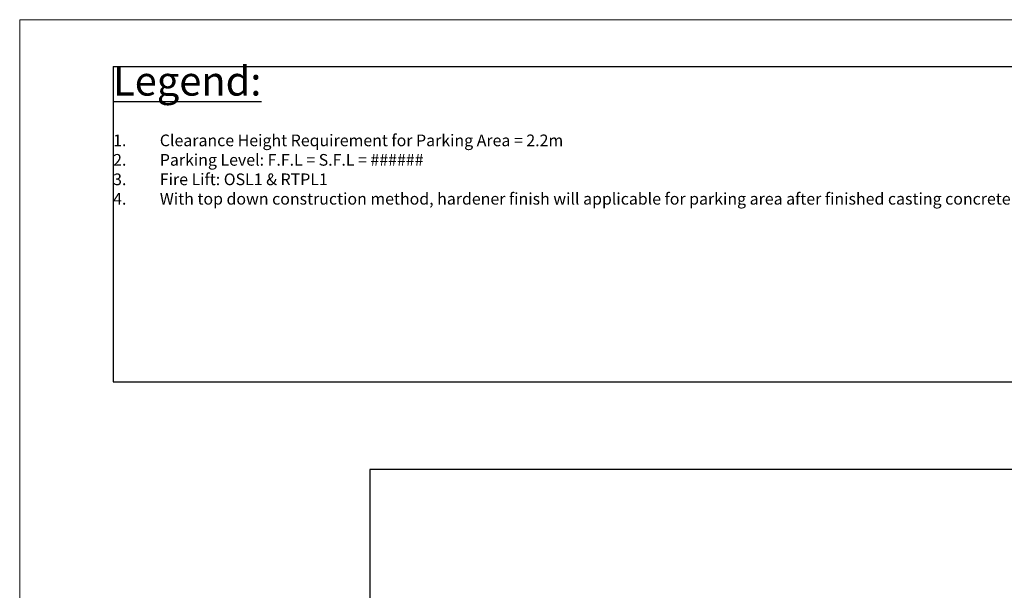
# Model space of a CAD drawing. Units: millimetres. Extents: x -1303182 to 733046, y -601372 to 155378.
# Drawn here: x -28074 to 14086, y 85601 to 110032 of the extents above; entities that cross this region are included whole.
import ezdxf

# ---------------------------------------------------------------- set-up
doc = ezdxf.new("R2010")
doc.units = ezdxf.units.MM
doc.header["$LTSCALE"] = 2000
doc.header["$PDMODE"] = 1
doc.linetypes.add('ACAD_ISO03W100', pattern=[30, 12, -18])
for name, color, linetype in [('A2-02_Basement B5M$0$Legend B3-B5$0$Text', 2, 'Continuous'), ('E-FA-Cable', 1, 'Continuous'), ('XREF-ARCH', 135, 'Continuous')]:
    doc.layers.add(name, color=color, linetype=linetype)
doc.layers.add('A2-02_Basement B5M$0$VIEWPORT', color=135, linetype='Continuous', lineweight=0)
doc.styles.add('A2-02_Basement B5M$0$Legend B3-B5$0$VNI-HelveC', font='VHELVCN.TTF')

# ---------------------------------------------------------------- blocks, each defined once
blk = doc.blocks.new('A2-02_Basement B5M$0$A_Viewport')
blk.add_lwpolyline([(0, 0), (655.35, 0), (655.35, 551.2), (0, 551.2)], close=True)
blk = doc.blocks.new('A2-02_Basement B5M$0$Grid Line Podium')
blk.add_point((-128837.07388, 1000))
blk = doc.blocks.new('A2-02_Basement B5M$0$Boundary')
at = {"color": 8}
blk.add_blockref('A2-02_Basement B5M$0$Grid Line Podium', (0, 0), dxfattribs=at)
blk = doc.blocks.new('A2-02_Basement B5M$0$Legend B3-B5')
at = {"layer": 'Defpoints'}
for p, q in [((-124837, -1000), (-124837, -14500)), ((-124837, -1000), (-72837, -1000)), ((-124837, -14500), (-72837, -14500))]:
    blk.add_line(p, q, dxfattribs=at)
at = {"layer": 'A2-02_Basement B5M$0$Legend B3-B5$0$Text', "insert": (-124837, -1000), "char_height": 500, "width": 52000, "attachment_point": 1, "style": 'A2-02_Basement B5M$0$Legend B3-B5$0$VNI-HelveC'}
blk.add_mtext('{\\fVNI-Helve-Condense|b1|i0|c0|p2;\\H2.5x;\\LLegend:}\\P\\P\\pi-1500,l1500,t1500;1.^IClearance Height Requirement for Parking Area = 2.2m\\P2.^IParking Level: F.F.L = S.F.L = ######\\P3.^IFire Lift: OSL1 & RTPL1\\P{\\C2;4.^IWith top down construction method, hardener finish will applicable for parking area after finished casting concrete slab (as soon as the substrate of concrete has reached plasticity, after bleeding but before setting begins). Main Cons need to provided plywood for area around column to protect slab when do formwork and casting concrete for column. Any others area effect finishing slab in construction stage need to be provided plywood for protect slab by MC\\P5.^ILRM: Louvers of Fresh Air Risers for Buffer Rooms and Staircase under MEP Scope\\P6.^ISumpit - SP, Manhole - MH, Water Pipe - WP, refer MEP drawing\\P7.^IDrencher System under MEP Scope. Fire Compartment indicate by MEP\\P8.^IConcrete Plinths: refer to Structural drawings for details\\P\\fVNI-Helve-Condense|b1|i0|c0|p2;\\H1.3x;9.^IPhase 1:\\fVNI-Helve-Condense|b0|i0|c0|p2; \\fVNI-Helve-Condense|b1|i0|c0|p2;\\C256;It shall be Contractor’s sole responsibility to survey existing as-built layout in P1 works. Contractor shall inform KLW/Consultants of any discrepancies prior proceed with the works}', dxfattribs=at)
blk = doc.blocks.new('A2-02_Basement B5M')
at = {"color": 8}
for name in ['A2-02_Basement B5M$0$Boundary', 'A2-02_Basement B5M$0$Legend B3-B5']:
    blk.add_blockref(name, (128837, 136799), dxfattribs=at)
at = {"layer": 'A2-02_Basement B5M$0$VIEWPORT', "color": 8, "xscale": 250, "yscale": 250, "zscale": 250}
blk.add_blockref('A2-02_Basement B5M$0$A_Viewport', (0, 0), dxfattribs=at)
blk = doc.blocks.new('10107BS_FPB4--47_0941')
at = {"layer": 'Defpoints', "color": 153, "lineweight": -3}
blk.add_lwpolyline([(31226, -6544), (-97549, -61473), (-54138, -163244), (65406, -112253), (63432, -107625), (72663, -103688)], close=True, dxfattribs=at)

msp = doc.modelspace()

# ---------------------------------------------------------------- block references
at = {"layer": 'XREF-ARCH', "linetype": 'ACAD_ISO03W100'}
msp.add_blockref('A2-02_Basement B5M', (-28074.3, -27767.2), dxfattribs=at)

# ---------------------------------------------------------------- next in the draw order: block references
at = {"layer": 'E-FA-Cable', "linetype": 'Continuous', "rotation": 336.8993263074863}
msp.add_blockref('10107BS_FPB4--47_0941', (100766.9, 109042), dxfattribs=at)

doc.saveas('drawing.dxf')
